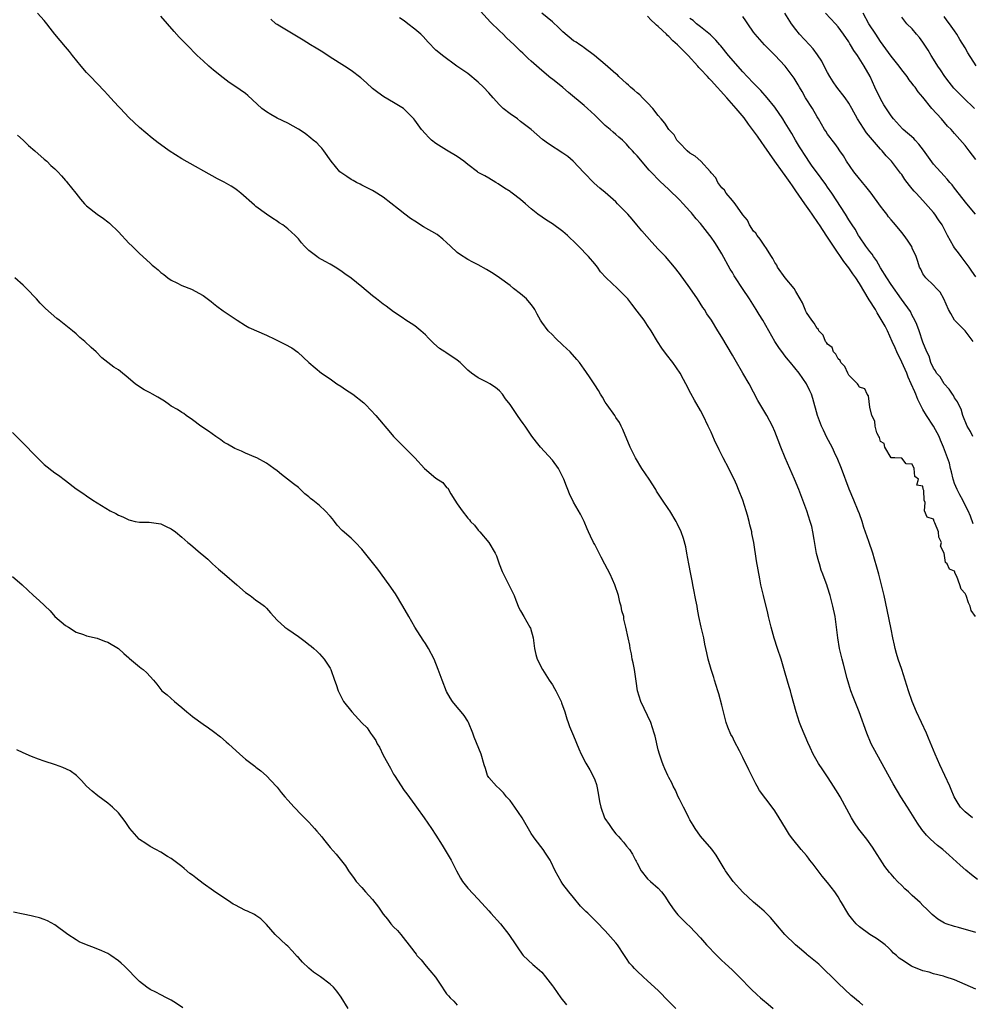
# Model space of a CAD drawing. Units: inches. Extents: x 2655000 to 2658000, y 1560000 to 1561272.
# Drawn here: x 2655160 to 2655340, y 1560528 to 1560714 of the extents above; entities that cross this region are included whole.
import ezdxf

# ---------------------------------------------------------------- set-up
doc = ezdxf.new("R2010")
doc.units = ezdxf.units.IN
doc.header["$MEASUREMENT"] = 0
doc.layers.add('LD26551560_2ft', color=153, linetype='Continuous')

msp = doc.modelspace()

# ---------------------------------------------------------------- linework, layer by layer
at = {"layer": 'LD26551560_2ft'}
for points, elevation in [([(2655340.35, 1560563), (2655339, 1560564.12), (2655338.13, 1560565), (2655337.69, 1560565.69), (2655336.92, 1560567), (2655336.36, 1560568.36), (2655336.08, 1560569), (2655335.17, 1560571), (2655334.21, 1560573), (2655333.31, 1560575), (2655333, 1560575.78), (2655332.04, 1560578.04), (2655331.66, 1560579), (2655330.77, 1560581), (2655329.82, 1560583), (2655329, 1560585), (2655328.3, 1560587), (2655327.02, 1560591.02), (2655326.36, 1560593), (2655326.04, 1560594.04), (2655325.77, 1560595), (2655325.62, 1560595.62), (2655325.31, 1560597), (2655325, 1560598.62), (2655324.26, 1560602.26), (2655323.67, 1560605), (2655323.27, 1560606.73), (2655322.69, 1560609), (2655322.33, 1560610.33), (2655321.88, 1560611.88), (2655321.54, 1560613), (2655320.8, 1560615.2), (2655319.86, 1560617.86), (2655319.52, 1560619), (2655319, 1560620.43), (2655318.79, 1560621), (2655317.96, 1560623), (2655317.1, 1560625.1), (2655315.62, 1560629), (2655314.78, 1560631), (2655314.58, 1560631.42), (2655313.83, 1560633), (2655312.87, 1560634.87), (2655312.2, 1560636.2), (2655311.84, 1560637), (2655311.1, 1560639), (2655310.22, 1560642.22), (2655309.96, 1560643), (2655309.67, 1560643.67), (2655309.04, 1560645), (2655307.62, 1560647), (2655305.98, 1560649), (2655305.53, 1560649.53), (2655305, 1560650.22), (2655304.64, 1560650.64), (2655303.81, 1560651.81), (2655303.05, 1560653), (2655301.91, 1560655), (2655300.73, 1560657), (2655300.06, 1560658.06), (2655299.5, 1560659), (2655298.23, 1560661), (2655296.91, 1560663), (2655295.6, 1560665), (2655295.37, 1560665.37), (2655295, 1560666.02), (2655294.62, 1560666.62), (2655293, 1560669.56), (2655292.12, 1560671), (2655291.68, 1560671.68), (2655291, 1560672.68), (2655290.75, 1560673), (2655289, 1560675.24), (2655288.17, 1560676.17), (2655287.5, 1560677), (2655287.26, 1560677.26), (2655287, 1560677.56), (2655285.68, 1560679), (2655285, 1560679.71), (2655283, 1560681.7), (2655281.28, 1560683.28), (2655279.6, 1560685), (2655279.3, 1560685.3), (2655277, 1560688.01), (2655276.53, 1560688.53), (2655276.15, 1560689), (2655275.58, 1560689.58), (2655275, 1560690.26), (2655274.22, 1560691), (2655273.56, 1560691.56), (2655273, 1560692.06), (2655272.48, 1560692.48), (2655271.92, 1560693), (2655271, 1560693.79), (2655269, 1560695.72), (2655267.63, 1560697), (2655267, 1560697.57), (2655264.03, 1560700.03), (2655263, 1560700.92), (2655261, 1560702.54), (2655260.73, 1560702.73), (2655259, 1560704.16), (2655257, 1560705.94), (2655256.43, 1560706.43), (2655255.86, 1560707), (2655255.4, 1560707.4), (2655255, 1560707.8), (2655254.38, 1560708.38), (2655253.8, 1560709), (2655252.35, 1560710.35), (2655251.69, 1560711), (2655251, 1560711.64), (2655249.3, 1560713.3), (2655247.39, 1560715.39)], 7994), ([(2655319.65, 1560527.65), (2655319, 1560528.21), (2655318.54, 1560528.54), (2655318.03, 1560529), (2655317.46, 1560529.46), (2655315, 1560531.79), (2655311.35, 1560535.35), (2655309.16, 1560537.16), (2655309, 1560537.27), (2655308.08, 1560538.08), (2655306.95, 1560539), (2655304.92, 1560541), (2655303.2, 1560543), (2655302.21, 1560544.21), (2655301.39, 1560545), (2655301.2, 1560545.2), (2655301, 1560545.35), (2655300.15, 1560546.15), (2655299, 1560547.1), (2655297, 1560548.98), (2655295.16, 1560551), (2655293.71, 1560553), (2655293.46, 1560553.46), (2655292.71, 1560554.71), (2655292.51, 1560555), (2655291.97, 1560555.97), (2655291.1, 1560557.1), (2655289, 1560559.53), (2655287.97, 1560561), (2655287.62, 1560561.62), (2655287, 1560562.61), (2655286.8, 1560563), (2655286.23, 1560564.23), (2655285.8, 1560565), (2655285.55, 1560565.55), (2655285, 1560566.54), (2655284.77, 1560567), (2655284.24, 1560568.24), (2655283.81, 1560569), (2655283.59, 1560569.59), (2655283, 1560570.6), (2655282.79, 1560571), (2655282.27, 1560572.27), (2655281.92, 1560573), (2655281.7, 1560573.7), (2655281.23, 1560575), (2655281, 1560575.85), (2655280.4, 1560578.4), (2655280.23, 1560579), (2655279.59, 1560581), (2655279, 1560582.34), (2655277.74, 1560585), (2655277.11, 1560587), (2655276.83, 1560588.83), (2655276.74, 1560589.26), (2655276.49, 1560591), (2655276.28, 1560592.28), (2655276.1, 1560593), (2655275.97, 1560593.97), (2655275.7, 1560595), (2655275.63, 1560595.63), (2655275.31, 1560597), (2655274.9, 1560599), (2655274.53, 1560600.53), (2655274.47, 1560601), (2655274.13, 1560602.13), (2655273.99, 1560603), (2655273.76, 1560603.76), (2655273.48, 1560605), (2655272.82, 1560607), (2655271.9, 1560609), (2655270.9, 1560610.9), (2655270.24, 1560612.24), (2655269, 1560614.6), (2655268.76, 1560615), (2655268.2, 1560616.2), (2655267.8, 1560617), (2655267.59, 1560617.59), (2655267, 1560618.98), (2655266.33, 1560620.33), (2655265, 1560622.63), (2655264.21, 1560624.21), (2655263.93, 1560625), (2655263.64, 1560625.64), (2655263.16, 1560627), (2655263, 1560627.35), (2655262.14, 1560629), (2655261, 1560630.56), (2655258.76, 1560633), (2655257.98, 1560633.98), (2655257.12, 1560635.12), (2655255.85, 1560637), (2655255.48, 1560637.48), (2655255, 1560638.2), (2655254.43, 1560639), (2655253, 1560641.1), (2655252.17, 1560642.17), (2655251.57, 1560643), (2655251, 1560643.67), (2655250.26, 1560644.26), (2655249.19, 1560645), (2655248.76, 1560645.24), (2655247, 1560646.08), (2655245.71, 1560647), (2655245, 1560647.58), (2655243.58, 1560649), (2655243, 1560649.47), (2655240.86, 1560650.87), (2655240.68, 1560651), (2655239.66, 1560651.66), (2655238.6, 1560652.6), (2655238.25, 1560653), (2655237.61, 1560653.61), (2655237, 1560654.23), (2655236.14, 1560655), (2655235, 1560655.91), (2655233.15, 1560657.15), (2655233, 1560657.26), (2655231, 1560658.6), (2655229.62, 1560659.62), (2655229, 1560660.02), (2655227.77, 1560661), (2655227, 1560661.57), (2655225, 1560663.27), (2655223, 1560664.92), (2655221.76, 1560665.76), (2655221, 1560666.33), (2655219.95, 1560667), (2655219, 1560667.57), (2655218.07, 1560668.07), (2655216.8, 1560668.8), (2655216.5, 1560669), (2655215, 1560670.17), (2655214.16, 1560671), (2655213.61, 1560671.61), (2655213, 1560672.34), (2655212.41, 1560673), (2655211, 1560674.27), (2655210.04, 1560675), (2655209.41, 1560675.41), (2655209, 1560675.71), (2655208.2, 1560676.2), (2655207, 1560677.03), (2655205, 1560678.48), (2655204.7, 1560678.7), (2655202.13, 1560681), (2655201.5, 1560681.5), (2655201, 1560681.87), (2655200.31, 1560682.31), (2655199, 1560683.09), (2655197.71, 1560683.71), (2655191, 1560687.45), (2655188.57, 1560689), (2655187.65, 1560689.65), (2655186.51, 1560690.51), (2655185.39, 1560691.39), (2655183, 1560693.39), (2655181, 1560695.28), (2655179.38, 1560697), (2655179, 1560697.37), (2655177.52, 1560699), (2655177, 1560699.54), (2655176.31, 1560700.31), (2655173.71, 1560703), (2655173, 1560703.79), (2655171.94, 1560705), (2655170.32, 1560707), (2655169.75, 1560707.75), (2655169, 1560708.6), (2655167, 1560711), (2655166.13, 1560712.13), (2655165.49, 1560713), (2655165, 1560713.62), (2655163.71, 1560715)], 7986), ([(2655341, 1560530.63), (2655339, 1560531.55), (2655337, 1560532.39), (2655335.22, 1560533), (2655334.9, 1560533.1), (2655333, 1560533.57), (2655332.16, 1560533.84), (2655331, 1560534.13), (2655329, 1560534.91), (2655328.83, 1560535), (2655327, 1560536.17), (2655326.53, 1560536.53), (2655326.03, 1560537), (2655325.47, 1560537.47), (2655325, 1560537.97), (2655324.48, 1560538.48), (2655323.88, 1560539), (2655323.38, 1560539.38), (2655322.21, 1560540.21), (2655321, 1560540.94), (2655319, 1560542.4), (2655318.41, 1560543), (2655317.74, 1560543.74), (2655317, 1560544.71), (2655316.8, 1560545), (2655315.61, 1560547), (2655315.4, 1560547.4), (2655315, 1560548.09), (2655314.38, 1560549), (2655313, 1560550.81), (2655312, 1560552), (2655311.21, 1560553), (2655310.26, 1560554.26), (2655309.67, 1560555), (2655309.38, 1560555.38), (2655309, 1560555.87), (2655308.01, 1560557), (2655306.41, 1560559), (2655305.82, 1560559.82), (2655305.04, 1560561.04), (2655303.86, 1560563), (2655303, 1560564.32), (2655302.53, 1560565), (2655300.16, 1560568.16), (2655299.7, 1560569), (2655299.44, 1560569.44), (2655298.1, 1560572.1), (2655297.69, 1560573), (2655297.45, 1560573.45), (2655297, 1560574.4), (2655296.37, 1560575.63), (2655295.42, 1560577.42), (2655295, 1560578.28), (2655294.74, 1560578.74), (2655294.14, 1560580.14), (2655293.85, 1560581), (2655293.32, 1560583), (2655293, 1560584.3), (2655292.42, 1560586.42), (2655292.24, 1560587), (2655291.97, 1560587.97), (2655291.62, 1560589), (2655291.48, 1560589.48), (2655291, 1560591), (2655290.45, 1560593), (2655290.18, 1560594.18), (2655290.02, 1560595), (2655289.83, 1560595.83), (2655289.61, 1560597), (2655289.12, 1560599), (2655288.68, 1560601), (2655288.42, 1560602.42), (2655288.33, 1560603), (2655288.13, 1560604.13), (2655287.64, 1560606.36), (2655287.52, 1560607), (2655287.45, 1560607.45), (2655287.14, 1560609), (2655286.8, 1560611), (2655286.4, 1560613), (2655286.19, 1560614.19), (2655285.76, 1560615.76), (2655285.32, 1560617), (2655284.58, 1560618.58), (2655284.37, 1560619), (2655283.16, 1560621), (2655283, 1560621.26), (2655281.78, 1560623), (2655280.7, 1560624.7), (2655280.54, 1560625), (2655279.26, 1560627), (2655277.91, 1560629), (2655276.69, 1560631), (2655275.71, 1560633), (2655274.34, 1560636.34), (2655274.01, 1560637), (2655273.65, 1560637.65), (2655273, 1560638.62), (2655272.77, 1560639), (2655271.35, 1560641), (2655271, 1560641.53), (2655270.44, 1560642.44), (2655270.06, 1560643), (2655269.69, 1560643.69), (2655269, 1560644.76), (2655268.14, 1560646.14), (2655267.32, 1560647.32), (2655267, 1560647.73), (2655266.1, 1560649), (2655265.6, 1560649.6), (2655264.34, 1560651), (2655263, 1560652.31), (2655261.61, 1560653.61), (2655261, 1560654.2), (2655260.22, 1560655), (2655259, 1560656.64), (2655258.75, 1560657), (2655258.15, 1560658.15), (2655257.66, 1560659), (2655257.41, 1560659.41), (2655257, 1560659.96), (2655256.1, 1560661), (2655255, 1560661.99), (2655253.64, 1560663), (2655253, 1560663.52), (2655251, 1560664.98), (2655249.81, 1560665.81), (2655248.57, 1560666.57), (2655247, 1560667.45), (2655245.96, 1560667.96), (2655245, 1560668.47), (2655243.44, 1560669.44), (2655243, 1560669.77), (2655241.72, 1560671), (2655241, 1560671.65), (2655240.32, 1560672.32), (2655239.2, 1560673.2), (2655236.65, 1560674.65), (2655235, 1560675.69), (2655234.22, 1560676.22), (2655233.1, 1560677), (2655231.95, 1560677.95), (2655229, 1560680.23), (2655227.31, 1560681.31), (2655227, 1560681.46), (2655226.02, 1560682.02), (2655225, 1560682.5), (2655224.68, 1560682.68), (2655224.02, 1560683), (2655223.38, 1560683.38), (2655223, 1560683.57), (2655222.14, 1560684.14), (2655221, 1560684.87), (2655220.85, 1560685), (2655220.01, 1560686.01), (2655219.22, 1560687), (2655217.83, 1560689), (2655217.47, 1560689.47), (2655217, 1560689.92), (2655216.47, 1560690.47), (2655215.83, 1560691), (2655215.39, 1560691.39), (2655214.26, 1560692.26), (2655213, 1560693.09), (2655211, 1560694.19), (2655209, 1560695.17), (2655207.82, 1560695.82), (2655207, 1560696.34), (2655206.13, 1560697), (2655203.44, 1560699.44), (2655203, 1560699.8), (2655201, 1560701.2), (2655199.92, 1560701.92), (2655198.77, 1560702.77), (2655197, 1560704.19), (2655196.07, 1560705), (2655195, 1560705.95), (2655193.9, 1560707), (2655191.91, 1560709), (2655190.47, 1560710.47), (2655189.51, 1560711.51), (2655187, 1560714.42)], 7988), ([(2655341, 1560541.36), (2655337.71, 1560542.29), (2655337, 1560542.46), (2655335.4, 1560543), (2655335.11, 1560543.11), (2655333.85, 1560543.86), (2655332.77, 1560544.77), (2655331.76, 1560545.76), (2655331, 1560546.46), (2655330.49, 1560547), (2655329, 1560548.32), (2655328.28, 1560549), (2655327.6, 1560549.6), (2655327, 1560550.22), (2655326.19, 1560551), (2655325.61, 1560551.61), (2655325, 1560552.37), (2655324.68, 1560552.68), (2655323.83, 1560553.83), (2655321.49, 1560557.49), (2655320.38, 1560559), (2655318.88, 1560560.88), (2655318.06, 1560562.06), (2655317.49, 1560563), (2655315.36, 1560567), (2655315, 1560567.63), (2655313.67, 1560569.67), (2655313, 1560570.75), (2655312.08, 1560572.08), (2655311.28, 1560573.28), (2655310.29, 1560575), (2655309.69, 1560576.31), (2655309.24, 1560577.24), (2655308.05, 1560580.05), (2655307.69, 1560581), (2655307.06, 1560583), (2655306.16, 1560586.16), (2655305.96, 1560587), (2655305.73, 1560587.73), (2655305, 1560590.36), (2655304.2, 1560593), (2655303.55, 1560595), (2655302.91, 1560596.91), (2655302.32, 1560599), (2655301.84, 1560601), (2655301.69, 1560601.69), (2655300.86, 1560605), (2655300.41, 1560607), (2655300.17, 1560608.17), (2655299.57, 1560611.57), (2655299.06, 1560615), (2655298.71, 1560616.71), (2655298.67, 1560617), (2655298.33, 1560618.33), (2655298.18, 1560619), (2655297.85, 1560620.15), (2655297.62, 1560621), (2655296.98, 1560623), (2655296.19, 1560625), (2655295.82, 1560625.82), (2655295.32, 1560627), (2655294.54, 1560628.54), (2655294.32, 1560629), (2655293.25, 1560631), (2655292.49, 1560632.49), (2655291.64, 1560634.36), (2655291, 1560635.83), (2655290.46, 1560637), (2655289.5, 1560639), (2655289, 1560639.93), (2655287.88, 1560641.88), (2655287.17, 1560643.17), (2655286.22, 1560645), (2655285.78, 1560645.78), (2655285.13, 1560647), (2655283.73, 1560649), (2655282.54, 1560650.54), (2655281.71, 1560651.71), (2655280.86, 1560653), (2655279.66, 1560655), (2655279, 1560655.99), (2655278.31, 1560657), (2655277, 1560658.73), (2655276, 1560660), (2655275.24, 1560661), (2655275, 1560661.29), (2655273.32, 1560663), (2655271.19, 1560665), (2655270.12, 1560666.12), (2655269.52, 1560667), (2655269, 1560667.62), (2655267.81, 1560669), (2655265.93, 1560671), (2655265, 1560671.95), (2655264.43, 1560672.43), (2655263.85, 1560673), (2655263.39, 1560673.39), (2655263, 1560673.75), (2655261, 1560675.18), (2655259.89, 1560675.89), (2655258.28, 1560677), (2655257, 1560678.04), (2655255.94, 1560679), (2655255, 1560679.78), (2655253.4, 1560681), (2655253.15, 1560681.15), (2655253, 1560681.28), (2655251.94, 1560681.94), (2655250.75, 1560682.75), (2655250.29, 1560683), (2655249, 1560683.79), (2655248.26, 1560684.26), (2655247, 1560684.88), (2655246.83, 1560685), (2655245, 1560686.39), (2655244.25, 1560687), (2655243, 1560687.9), (2655241, 1560689.1), (2655239, 1560690.37), (2655238.19, 1560691), (2655237.59, 1560691.59), (2655237, 1560692.21), (2655236.3, 1560693), (2655235, 1560694.79), (2655234.84, 1560695), (2655233, 1560696.87), (2655232.84, 1560697), (2655231, 1560698.13), (2655229.17, 1560699.17), (2655227.99, 1560699.99), (2655227, 1560700.78), (2655225.85, 1560701.85), (2655224.78, 1560702.78), (2655223, 1560704.18), (2655221.72, 1560705), (2655219, 1560706.7), (2655217.62, 1560707.62), (2655217, 1560708), (2655216.38, 1560708.38), (2655215.3, 1560709), (2655213.91, 1560709.91), (2655212.66, 1560710.66), (2655212.02, 1560711), (2655209.48, 1560712.52), (2655209, 1560712.82), (2655208.77, 1560713), (2655207.83, 1560713.83)], 7990), ([(2655341.33, 1560551.33), (2655340.21, 1560552.21), (2655339.11, 1560553.11), (2655338.07, 1560554.07), (2655335.96, 1560555.96), (2655334.76, 1560557), (2655333.79, 1560557.79), (2655332.45, 1560559), (2655331.71, 1560559.71), (2655330.82, 1560560.82), (2655330.01, 1560562.01), (2655328.07, 1560565), (2655326.83, 1560567), (2655325.4, 1560569.4), (2655322.27, 1560575), (2655321.26, 1560577), (2655320.4, 1560579), (2655318.96, 1560583), (2655317.83, 1560585.83), (2655317.39, 1560587), (2655317, 1560588.24), (2655316.69, 1560589.31), (2655316.01, 1560592.01), (2655315.73, 1560593), (2655315.26, 1560595), (2655314.95, 1560597), (2655314.71, 1560599), (2655314.41, 1560601), (2655314.01, 1560603), (2655313.49, 1560605), (2655313, 1560606.56), (2655312.85, 1560607), (2655312.32, 1560608.32), (2655312.11, 1560609), (2655311.79, 1560609.79), (2655311.45, 1560611), (2655311.34, 1560611.34), (2655310.93, 1560612.93), (2655310.44, 1560615.56), (2655310.22, 1560617), (2655310, 1560618), (2655309.73, 1560619), (2655309.07, 1560621), (2655307.97, 1560624.03), (2655307.59, 1560625), (2655306.76, 1560627), (2655305.85, 1560629), (2655304.96, 1560631), (2655304.15, 1560633), (2655303.66, 1560634.34), (2655303, 1560635.99), (2655302.56, 1560637), (2655301.49, 1560639), (2655300.55, 1560640.55), (2655299.83, 1560641.83), (2655299, 1560643.38), (2655298.16, 1560645), (2655297.01, 1560647), (2655295.51, 1560649.51), (2655295, 1560650.41), (2655293, 1560653.81), (2655292.29, 1560655), (2655291.04, 1560657), (2655290.21, 1560658.21), (2655289.71, 1560659), (2655289.42, 1560659.42), (2655288.41, 1560661), (2655287, 1560663.13), (2655285, 1560665.83), (2655284.08, 1560667), (2655282.34, 1560669), (2655281, 1560670.39), (2655279.76, 1560671.76), (2655277.9, 1560673.9), (2655276.98, 1560675), (2655276.05, 1560676.05), (2655275.25, 1560677), (2655273.33, 1560679), (2655273, 1560679.33), (2655271, 1560681.12), (2655269.95, 1560681.95), (2655268.9, 1560682.9), (2655266.92, 1560684.92), (2655264.94, 1560687), (2655263.89, 1560687.89), (2655263, 1560688.57), (2655260.28, 1560690.28), (2655259.11, 1560691.11), (2655256.98, 1560693), (2655255, 1560694.55), (2655254.38, 1560695), (2655253, 1560695.96), (2655251.72, 1560697), (2655251.34, 1560697.34), (2655251, 1560697.69), (2655249.8, 1560699), (2655249, 1560699.95), (2655247.99, 1560701), (2655247, 1560701.97), (2655245, 1560703.56), (2655242.93, 1560705), (2655240.22, 1560707), (2655239.53, 1560707.53), (2655239, 1560708.02), (2655237.51, 1560709.51), (2655236.56, 1560710.56), (2655236.13, 1560711), (2655235, 1560711.98), (2655233.71, 1560713), (2655233, 1560713.51), (2655232.11, 1560714.11)], 7992), ([(2655340.95, 1560601), (2655340.15, 1560602.15), (2655339.96, 1560603), (2655339.59, 1560603.59), (2655339.15, 1560605), (2655339, 1560605.4), (2655338.21, 1560606.21), (2655337.97, 1560607), (2655337.4, 1560608.6), (2655337.13, 1560609.13), (2655337, 1560609.58), (2655336, 1560610), (2655335.58, 1560611), (2655335.25, 1560611.25), (2655335, 1560613), (2655334.31, 1560614.31), (2655334.51, 1560615), (2655334.01, 1560616.01), (2655333.93, 1560617), (2655333.28, 1560618.72), (2655333.14, 1560619), (2655333, 1560619.42), (2655331.79, 1560619.79), (2655331.3, 1560621), (2655331.42, 1560622.58), (2655331.22, 1560623), (2655331.18, 1560624.82), (2655331.07, 1560625.07), (2655331, 1560625.63), (2655329.84, 1560625.84), (2655330.18, 1560627), (2655329.47, 1560627.47), (2655329.35, 1560629), (2655329, 1560629.79), (2655327.85, 1560629.85), (2655327, 1560630.91), (2655325.67, 1560631), (2655325, 1560631.03), (2655323.84, 1560633), (2655323.7, 1560633.7), (2655323, 1560634.09), (2655322.81, 1560634.81), (2655322.66, 1560635), (2655322.3, 1560635.7), (2655321.99, 1560637), (2655321.94, 1560637.94), (2655321.33, 1560639), (2655321, 1560640.55), (2655320.72, 1560642.72), (2655320.49, 1560643), (2655320.01, 1560644.01), (2655319, 1560644.35), (2655318.8, 1560644.8), (2655318.64, 1560645), (2655317, 1560646.62), (2655316.8, 1560647), (2655316.24, 1560648.24), (2655315.51, 1560649), (2655315.4, 1560649.4), (2655315, 1560649.67), (2655314.57, 1560650.57), (2655314.12, 1560651), (2655313.85, 1560651.85), (2655313, 1560652.48), (2655312.81, 1560652.81), (2655312.63, 1560653), (2655312.18, 1560654.18), (2655311.33, 1560655), (2655311.26, 1560655.26), (2655311, 1560655.4), (2655310.46, 1560656.46), (2655310.03, 1560657), (2655309, 1560658.48), (2655308.83, 1560658.83), (2655308.73, 1560659), (2655308.28, 1560660.28), (2655307.82, 1560661), (2655307, 1560662.43), (2655306.65, 1560663), (2655304.95, 1560665), (2655303.53, 1560667), (2655303.39, 1560667.39), (2655303, 1560667.91), (2655302.65, 1560668.65), (2655302.41, 1560669), (2655301.3, 1560670.7), (2655301.14, 1560671), (2655301, 1560671.14), (2655300.27, 1560672.27), (2655299.66, 1560673), (2655299.41, 1560673.41), (2655299, 1560673.8), (2655298.27, 1560675), (2655297.88, 1560675.88), (2655297, 1560676.9), (2655295.53, 1560679), (2655295, 1560679.6), (2655293.83, 1560681), (2655293.53, 1560681.53), (2655293, 1560682.01), (2655292.26, 1560683), (2655291.88, 1560683.88), (2655291, 1560684.85), (2655290.89, 1560685), (2655289.02, 1560687), (2655287.99, 1560687.99), (2655287, 1560688.54), (2655286.47, 1560689), (2655285, 1560690.49), (2655284.77, 1560690.77), (2655284.54, 1560691), (2655283.98, 1560691.98), (2655283.01, 1560693), (2655282.23, 1560694.23), (2655281.53, 1560695), (2655281, 1560695.66), (2655279.96, 1560697), (2655279, 1560698.04), (2655278.03, 1560699), (2655277.55, 1560699.55), (2655277, 1560699.92), (2655276.44, 1560700.44), (2655275.75, 1560701), (2655275.39, 1560701.39), (2655275, 1560701.67), (2655273.57, 1560703), (2655273.31, 1560703.31), (2655273, 1560703.54), (2655271, 1560705.31), (2655268.94, 1560707), (2655267, 1560708.42), (2655266.68, 1560708.68), (2655266.17, 1560709), (2655265.51, 1560709.51), (2655265, 1560709.79), (2655263, 1560711.48), (2655262.23, 1560712.23), (2655261, 1560713.33), (2655258.99, 1560715)], 7996), ([(2655340.52, 1560618.52), (2655340.01, 1560620.01), (2655339.58, 1560621), (2655339, 1560622.03), (2655338.53, 1560623), (2655337.98, 1560623.98), (2655337.48, 1560625), (2655337, 1560626.16), (2655336.78, 1560626.78), (2655336.71, 1560627), (2655336.38, 1560628.38), (2655336.2, 1560629), (2655336, 1560630), (2655334.91, 1560633), (2655334.36, 1560634.36), (2655334.07, 1560635), (2655333, 1560636.96), (2655331.68, 1560639), (2655331, 1560640.1), (2655330.52, 1560641), (2655330.04, 1560642.04), (2655329.65, 1560643), (2655329.45, 1560643.45), (2655328.81, 1560645), (2655328.24, 1560646.24), (2655327.95, 1560647), (2655327, 1560649.09), (2655326.08, 1560651), (2655325.77, 1560651.77), (2655325.21, 1560653), (2655324.31, 1560655), (2655323.87, 1560655.87), (2655323.15, 1560657.15), (2655322.38, 1560658.38), (2655322.02, 1560659), (2655320.86, 1560660.86), (2655319, 1560663.95), (2655318.31, 1560665), (2655317.78, 1560665.78), (2655317, 1560666.89), (2655316.07, 1560668.07), (2655314.09, 1560671), (2655313, 1560672.65), (2655312.85, 1560672.85), (2655311.44, 1560675), (2655311.27, 1560675.28), (2655310.09, 1560677), (2655309.66, 1560677.66), (2655308.67, 1560679), (2655307, 1560681.45), (2655306.35, 1560682.35), (2655305.92, 1560683), (2655305, 1560684.31), (2655304.47, 1560685), (2655303.05, 1560687), (2655301, 1560689.94), (2655300.55, 1560690.55), (2655299.74, 1560691.74), (2655298.84, 1560693), (2655298.05, 1560694.05), (2655297.21, 1560695.21), (2655295.75, 1560697), (2655293.99, 1560699), (2655291, 1560702.28), (2655290.64, 1560702.63), (2655290.32, 1560703), (2655289, 1560704.43), (2655288.7, 1560704.7), (2655288.46, 1560705), (2655286.63, 1560707), (2655285, 1560708.64), (2655284.81, 1560708.81), (2655284.64, 1560709), (2655283.78, 1560709.78), (2655283, 1560710.57), (2655282.76, 1560710.76), (2655282.54, 1560711), (2655281, 1560712.45), (2655280.69, 1560712.69), (2655280.42, 1560713), (2655279.68, 1560713.68), (2655279, 1560714.41)], 7998), ([(2655340.43, 1560635), (2655339.98, 1560635.98), (2655339.37, 1560637), (2655338.55, 1560639), (2655338.21, 1560640.21), (2655337.77, 1560641), (2655337.55, 1560641.55), (2655337, 1560642.35), (2655336.77, 1560642.77), (2655336.59, 1560643), (2655335.96, 1560643.96), (2655335, 1560644.98), (2655334.28, 1560646.28), (2655333.6, 1560647), (2655333.41, 1560647.41), (2655333, 1560647.95), (2655332.53, 1560649), (2655332.17, 1560650.17), (2655331.75, 1560651), (2655331, 1560652.86), (2655330.32, 1560655), (2655329.83, 1560656.17), (2655329.51, 1560657), (2655329, 1560657.91), (2655328.64, 1560658.64), (2655326.99, 1560660.99), (2655325, 1560663.75), (2655324.16, 1560665), (2655323, 1560666.9), (2655322.26, 1560668.26), (2655321.69, 1560669), (2655321.44, 1560669.44), (2655321, 1560669.98), (2655320.24, 1560671), (2655319, 1560672.71), (2655318.82, 1560673), (2655318.19, 1560674.19), (2655317.63, 1560675), (2655317, 1560675.98), (2655316.39, 1560677), (2655313.8, 1560681), (2655313, 1560682.11), (2655312.64, 1560682.64), (2655311.8, 1560683.8), (2655310.87, 1560685), (2655310.11, 1560686.11), (2655309.48, 1560687), (2655309, 1560687.71), (2655307.72, 1560689.72), (2655306.96, 1560691), (2655306.24, 1560692.24), (2655305, 1560694.29), (2655304.54, 1560695), (2655303, 1560697.2), (2655301.57, 1560699), (2655300.38, 1560700.38), (2655299, 1560701.76), (2655297.83, 1560703), (2655297, 1560703.91), (2655294.3, 1560707), (2655292.8, 1560708.8), (2655292.61, 1560709), (2655291.89, 1560709.89), (2655291, 1560710.76), (2655290.89, 1560710.89), (2655289, 1560712.42), (2655288.23, 1560713), (2655287.57, 1560713.57), (2655287, 1560713.98)], 8000), ([(2655340.51, 1560653), (2655338.96, 1560654.96), (2655336.99, 1560657), (2655336.26, 1560658.26), (2655335.85, 1560659), (2655334.94, 1560661), (2655334.27, 1560662.27), (2655333.55, 1560663), (2655333, 1560663.62), (2655331.54, 1560665), (2655331, 1560665.78), (2655330.61, 1560666.61), (2655330.35, 1560667), (2655330.06, 1560668.06), (2655329.71, 1560669), (2655329, 1560670.63), (2655328.9, 1560670.9), (2655328.85, 1560671), (2655328.1, 1560672.1), (2655327.49, 1560673), (2655327, 1560673.53), (2655325.85, 1560675), (2655325.46, 1560675.46), (2655325, 1560675.95), (2655324.53, 1560676.53), (2655324.16, 1560677), (2655323.67, 1560677.67), (2655323, 1560678.54), (2655321.26, 1560681), (2655320.25, 1560682.25), (2655319.6, 1560683), (2655319.33, 1560683.33), (2655319, 1560683.68), (2655317.94, 1560685), (2655316.55, 1560687), (2655316.01, 1560688.01), (2655315.3, 1560689), (2655315.19, 1560689.19), (2655315, 1560689.46), (2655314.39, 1560690.39), (2655313.87, 1560691), (2655313.51, 1560691.51), (2655313, 1560692.15), (2655312.67, 1560692.67), (2655312.44, 1560693), (2655311.27, 1560695), (2655311, 1560695.4), (2655310.12, 1560697), (2655308.85, 1560699), (2655308.18, 1560700.18), (2655307.69, 1560701), (2655307.46, 1560701.46), (2655306.7, 1560702.7), (2655304.96, 1560705), (2655303, 1560707.07), (2655301.07, 1560709), (2655299.29, 1560711), (2655299, 1560711.39), (2655297.91, 1560713), (2655297.56, 1560713.56), (2655297, 1560714.33)], 8002), ([(2655341, 1560665.18), (2655340.24, 1560666.24), (2655339.75, 1560667), (2655338.25, 1560669), (2655337.73, 1560669.73), (2655337, 1560670.65), (2655336.76, 1560671), (2655335.66, 1560673), (2655334.62, 1560675), (2655333.98, 1560675.98), (2655333.26, 1560677), (2655333, 1560677.33), (2655331, 1560679.6), (2655329.71, 1560681), (2655329.36, 1560681.36), (2655329, 1560681.83), (2655328.45, 1560682.45), (2655328.05, 1560683), (2655327.59, 1560683.59), (2655327, 1560684.5), (2655326.79, 1560684.79), (2655325.1, 1560687), (2655324.05, 1560688.05), (2655323.29, 1560689), (2655323, 1560689.28), (2655320.37, 1560692.37), (2655318.64, 1560695), (2655317.55, 1560697), (2655317, 1560697.96), (2655316.29, 1560699), (2655314.74, 1560701), (2655314.02, 1560702.02), (2655313.43, 1560703), (2655313, 1560703.78), (2655312.37, 1560705), (2655311.89, 1560705.89), (2655311.12, 1560707.12), (2655310.25, 1560708.25), (2655309.58, 1560709), (2655307.69, 1560711), (2655307, 1560711.87), (2655306.18, 1560713), (2655304.89, 1560715)], 8004), ([(2655340.96, 1560677), (2655339.3, 1560679), (2655337, 1560681.92), (2655336.54, 1560682.54), (2655336.11, 1560683), (2655335.61, 1560683.61), (2655335, 1560684.23), (2655333, 1560686.48), (2655331.12, 1560689.12), (2655330.26, 1560690.26), (2655329.54, 1560691), (2655329.29, 1560691.29), (2655327.29, 1560693), (2655327.14, 1560693.14), (2655325.42, 1560695), (2655325, 1560695.57), (2655323.65, 1560697.65), (2655323, 1560698.8), (2655321.94, 1560701), (2655321.03, 1560703), (2655319.92, 1560705), (2655318.64, 1560707), (2655317.96, 1560707.96), (2655317.35, 1560709), (2655317.21, 1560709.21), (2655317, 1560709.58), (2655316.03, 1560711), (2655315, 1560712.39), (2655314.47, 1560713), (2655312.59, 1560715)], 8006), ([(2655341, 1560687.36), (2655339.74, 1560689), (2655339, 1560690.02), (2655337, 1560692.28), (2655336.63, 1560692.63), (2655336.32, 1560693), (2655335.65, 1560693.65), (2655334.5, 1560695), (2655332.72, 1560697), (2655331, 1560699.13), (2655330.13, 1560700.13), (2655329.54, 1560701), (2655329.29, 1560701.29), (2655329, 1560701.71), (2655328.41, 1560702.41), (2655328.03, 1560703), (2655327, 1560704.29), (2655326.5, 1560705), (2655325, 1560706.89), (2655323, 1560709.65), (2655322.08, 1560711), (2655320.82, 1560713), (2655319.72, 1560715)], 8008), ([(2655340.74, 1560697), (2655338.66, 1560699), (2655336.84, 1560700.84), (2655335.96, 1560701.96), (2655335.16, 1560703), (2655334.3, 1560704.3), (2655333.8, 1560705), (2655333, 1560706.3), (2655332.54, 1560707), (2655331.98, 1560707.98), (2655331, 1560709.53), (2655330.36, 1560710.36), (2655329.8, 1560711), (2655329, 1560712.01), (2655327.97, 1560713), (2655327, 1560714.2)], 8010), ([(2655341.06, 1560705.06), (2655339.51, 1560707.51), (2655339, 1560708.42), (2655338.01, 1560710.01), (2655337.43, 1560711), (2655337, 1560711.65), (2655336.05, 1560713), (2655335.56, 1560713.56), (2655335, 1560714.34)], 8012), ([(2655159.95, 1560691.95), (2655161, 1560691), (2655162.02, 1560690.02), (2655163.24, 1560689), (2655165, 1560687.4), (2655165.48, 1560687), (2655166.24, 1560686.24), (2655167, 1560685.57), (2655167.57, 1560685), (2655168.23, 1560684.23), (2655169, 1560683.41), (2655169.17, 1560683.17), (2655169.34, 1560683), (2655170.97, 1560681), (2655171.86, 1560679.86), (2655172.59, 1560679), (2655173, 1560678.6), (2655174.97, 1560677), (2655176.19, 1560676.19), (2655177, 1560675.6), (2655177.32, 1560675.32), (2655179, 1560673.69), (2655181, 1560671.57), (2655181.61, 1560671), (2655183, 1560669.57), (2655185, 1560667.74), (2655185.41, 1560667.41), (2655185.86, 1560667), (2655186.5, 1560666.5), (2655187, 1560666.03), (2655187.6, 1560665.6), (2655188.36, 1560665), (2655189, 1560664.58), (2655190.07, 1560664.07), (2655191, 1560663.57), (2655192.83, 1560662.83), (2655195, 1560661.65), (2655196.5, 1560660.5), (2655197, 1560660.14), (2655197.63, 1560659.63), (2655198.79, 1560658.79), (2655201.42, 1560657), (2655203, 1560655.98), (2655203.62, 1560655.62), (2655207, 1560654.15), (2655208.59, 1560653.41), (2655209.44, 1560653), (2655210.47, 1560652.47), (2655211.75, 1560651.75), (2655212.93, 1560650.93), (2655215, 1560649), (2655217.37, 1560647), (2655219, 1560645.9), (2655220.28, 1560645), (2655221, 1560644.56), (2655221.92, 1560643.92), (2655223.3, 1560643), (2655225.36, 1560641.36), (2655225.77, 1560641), (2655227.67, 1560639), (2655229, 1560637.37), (2655229.33, 1560637), (2655230.07, 1560636.07), (2655231, 1560635.04), (2655235, 1560630.97), (2655236.81, 1560629), (2655239, 1560627.14), (2655240.33, 1560626.33), (2655241, 1560625.42), (2655241.24, 1560625.24), (2655241.81, 1560624.18), (2655242.6, 1560623), (2655243, 1560622.33), (2655243.93, 1560621), (2655245, 1560619.63), (2655245.32, 1560619.32), (2655245.51, 1560619), (2655246.31, 1560618.31), (2655247, 1560617.33), (2655247.17, 1560617.17), (2655247.27, 1560617), (2655249.02, 1560615.02), (2655250.22, 1560613), (2655250.46, 1560612.46), (2655250.95, 1560610.95), (2655251.51, 1560609.51), (2655251.74, 1560609), (2655252.79, 1560607), (2655253.76, 1560605), (2655254.1, 1560604.1), (2655254.69, 1560602.69), (2655255, 1560602.09), (2655255.6, 1560601), (2655256.76, 1560599), (2655256.84, 1560598.84), (2655257.37, 1560597), (2655257.64, 1560595), (2655257.87, 1560593.87), (2655258.11, 1560593), (2655259.14, 1560591), (2655260.42, 1560589), (2655261, 1560588.15), (2655261.43, 1560587.43), (2655261.65, 1560587), (2655262.08, 1560586.08), (2655262.63, 1560585), (2655262.71, 1560584.71), (2655263.34, 1560583), (2655263.7, 1560581.7), (2655264.01, 1560581), (2655264.25, 1560580.25), (2655265, 1560578.51), (2655265.97, 1560576.03), (2655266.42, 1560575), (2655267.34, 1560573.34), (2655267.5, 1560573), (2655268.08, 1560572.08), (2655268.65, 1560571), (2655269, 1560570.18), (2655269.32, 1560569.32), (2655269.4, 1560569), (2655269.67, 1560567.67), (2655269.91, 1560566.09), (2655270.13, 1560565), (2655270.86, 1560563), (2655270.91, 1560562.91), (2655271.73, 1560561.73), (2655272.21, 1560561), (2655272.55, 1560560.55), (2655273, 1560559.98), (2655273.51, 1560559.51), (2655273.94, 1560559), (2655274.43, 1560558.43), (2655275, 1560557.68), (2655275.58, 1560557), (2655276.16, 1560556.16), (2655276.72, 1560555), (2655276.83, 1560554.83), (2655277, 1560554.45), (2655277.79, 1560553), (2655279, 1560551.5), (2655279.53, 1560551), (2655281, 1560549.69), (2655281.6, 1560549), (2655282.23, 1560548.23), (2655282.99, 1560547), (2655283.79, 1560545.79), (2655284.43, 1560545), (2655284.7, 1560544.7), (2655286.41, 1560543), (2655287, 1560542.45), (2655289, 1560540.31), (2655290.13, 1560539), (2655292.04, 1560537), (2655293, 1560536.07), (2655293.58, 1560535.58), (2655295, 1560534.22), (2655296.31, 1560533), (2655298.59, 1560530.59), (2655299.62, 1560529.62), (2655300.31, 1560529), (2655300.68, 1560528.68), (2655301.79, 1560527.79), (2655302.73, 1560527)], 7984), ([(2655284.32, 1560527), (2655283, 1560528.3), (2655282.66, 1560528.66), (2655282.32, 1560529), (2655281.7, 1560529.7), (2655281, 1560530.38), (2655279, 1560532.25), (2655278.14, 1560533), (2655277, 1560534.04), (2655276.53, 1560534.53), (2655276.12, 1560535), (2655275.57, 1560535.57), (2655275, 1560536.42), (2655274.64, 1560537), (2655273.28, 1560539), (2655273, 1560539.38), (2655271, 1560541.67), (2655269.35, 1560543.35), (2655267.68, 1560545), (2655267.32, 1560545.32), (2655266.34, 1560546.34), (2655265, 1560547.93), (2655264.13, 1560549), (2655263, 1560550.49), (2655262.64, 1560551), (2655261.55, 1560553), (2655260.73, 1560554.73), (2655260.57, 1560555), (2655259.69, 1560556.31), (2655259.25, 1560557), (2655257.77, 1560559), (2655257.43, 1560559.43), (2655257, 1560560.05), (2655255.26, 1560563), (2655253.93, 1560565), (2655253, 1560566.28), (2655252.67, 1560566.67), (2655252.35, 1560567), (2655251.75, 1560567.75), (2655251, 1560568.5), (2655250.41, 1560569), (2655249, 1560570.6), (2655248.84, 1560570.84), (2655248.72, 1560571), (2655248.35, 1560572.35), (2655248.12, 1560573), (2655247.56, 1560575), (2655246.22, 1560578.22), (2655245.95, 1560579), (2655245.16, 1560581), (2655245, 1560581.28), (2655244.31, 1560582.31), (2655243.78, 1560583), (2655243, 1560583.9), (2655242.15, 1560585), (2655241.69, 1560585.69), (2655241, 1560586.88), (2655240.15, 1560589), (2655239.44, 1560591), (2655238.66, 1560593), (2655237.59, 1560595), (2655237, 1560595.93), (2655236.56, 1560596.56), (2655235.02, 1560599), (2655233.85, 1560601), (2655232.74, 1560603), (2655231.33, 1560605.33), (2655230.18, 1560607), (2655227.99, 1560609.99), (2655225, 1560613.77), (2655223.83, 1560615), (2655223, 1560615.81), (2655221.29, 1560617.29), (2655220.31, 1560618.31), (2655219.83, 1560619), (2655219.45, 1560619.45), (2655219, 1560620), (2655218.1, 1560621), (2655217, 1560621.99), (2655215.77, 1560623), (2655215.33, 1560623.33), (2655215, 1560623.64), (2655214.22, 1560624.22), (2655213.44, 1560625), (2655213.2, 1560625.2), (2655213, 1560625.39), (2655212.09, 1560626.09), (2655210.97, 1560627), (2655209.85, 1560627.85), (2655209, 1560628.53), (2655208.38, 1560629), (2655207, 1560630.02), (2655205.16, 1560631), (2655205, 1560631.08), (2655203, 1560631.91), (2655202.26, 1560632.26), (2655201, 1560632.79), (2655199.6, 1560633.6), (2655199, 1560633.92), (2655198.37, 1560634.37), (2655197.41, 1560635), (2655196.03, 1560636.03), (2655194.6, 1560637), (2655193, 1560638.19), (2655191.83, 1560639), (2655191.35, 1560639.35), (2655191, 1560639.55), (2655190.14, 1560640.14), (2655189, 1560640.78), (2655188.65, 1560641), (2655187.69, 1560641.69), (2655186.46, 1560642.46), (2655185.42, 1560643), (2655185, 1560643.26), (2655183.87, 1560643.87), (2655182.64, 1560644.64), (2655182.19, 1560645), (2655180.45, 1560646.45), (2655179.76, 1560647), (2655179, 1560647.59), (2655178.14, 1560648.14), (2655176.98, 1560649), (2655175.89, 1560649.89), (2655174.82, 1560651), (2655173.84, 1560651.84), (2655172.67, 1560653), (2655171.72, 1560653.72), (2655171, 1560654.42), (2655170.35, 1560655), (2655167.81, 1560657), (2655167.34, 1560657.34), (2655165.21, 1560659.21), (2655164.24, 1560660.24), (2655163.55, 1560661), (2655161.62, 1560663), (2655161, 1560663.59), (2655159.42, 1560665)], 7982), ([(2655159, 1560635.78), (2655161, 1560633.79), (2655161.41, 1560633.41), (2655163, 1560631.68), (2655163.7, 1560631), (2655165, 1560629.77), (2655167, 1560628.19), (2655167.7, 1560627.7), (2655169, 1560626.69), (2655171, 1560625.16), (2655172.3, 1560624.3), (2655173, 1560623.8), (2655174.2, 1560623), (2655177.43, 1560621), (2655178.49, 1560620.49), (2655179, 1560620.2), (2655179.87, 1560619.87), (2655181, 1560619.26), (2655181.23, 1560619.23), (2655182.16, 1560619), (2655183, 1560618.84), (2655184.83, 1560618.83), (2655186.61, 1560618.61), (2655187, 1560618.53), (2655188.06, 1560618.06), (2655189, 1560617.56), (2655189.78, 1560617), (2655191, 1560616.04), (2655192.13, 1560615), (2655192.61, 1560614.61), (2655194.5, 1560613), (2655194.79, 1560612.79), (2655195.88, 1560611.88), (2655196.79, 1560611), (2655197.94, 1560609.94), (2655199.03, 1560609), (2655201.41, 1560607), (2655203, 1560605.59), (2655203.88, 1560605), (2655204.5, 1560604.5), (2655205, 1560604.12), (2655205.67, 1560603.67), (2655206.58, 1560603), (2655206.8, 1560602.8), (2655207, 1560602.58), (2655207.72, 1560601.73), (2655209, 1560600.32), (2655210.46, 1560599), (2655211, 1560598.61), (2655213, 1560597.25), (2655214.32, 1560596.32), (2655215, 1560595.76), (2655215.41, 1560595.41), (2655215.93, 1560595), (2655216.5, 1560594.5), (2655217, 1560594.01), (2655217.45, 1560593.45), (2655217.85, 1560593), (2655219, 1560591.25), (2655219.12, 1560591), (2655219.84, 1560589), (2655220.17, 1560588.17), (2655220.51, 1560587), (2655221.37, 1560585.37), (2655221.54, 1560585), (2655223.09, 1560583), (2655225, 1560580.94), (2655226.02, 1560580.02), (2655226.64, 1560579), (2655227, 1560578.47), (2655227.63, 1560577.63), (2655227.89, 1560577), (2655228.33, 1560576.33), (2655229, 1560574.86), (2655230.39, 1560572.39), (2655231, 1560571.26), (2655231.16, 1560571), (2655233, 1560568.16), (2655233.51, 1560567.51), (2655235, 1560565.45), (2655235.35, 1560565), (2655236.8, 1560563), (2655238.19, 1560561), (2655239, 1560559.74), (2655240.18, 1560557.82), (2655241.87, 1560555), (2655242.87, 1560553), (2655243.62, 1560551.62), (2655244.01, 1560551), (2655245, 1560549.73), (2655247, 1560547.63), (2655249, 1560545.44), (2655249.36, 1560545), (2655251.17, 1560543), (2655252.79, 1560541), (2655254.11, 1560539), (2655254.45, 1560538.45), (2655255.27, 1560537.27), (2655255.51, 1560537), (2655257.32, 1560535.32), (2655257.71, 1560535), (2655259, 1560533.88), (2655259.73, 1560533), (2655261, 1560531.29), (2655261.18, 1560531), (2655262.61, 1560529), (2655263.69, 1560527.69)], 7980), ([(2655159, 1560608.56), (2655160.83, 1560607), (2655162.97, 1560604.97), (2655164.04, 1560604.04), (2655166.09, 1560602.09), (2655167, 1560601), (2655169, 1560599.32), (2655169.56, 1560599), (2655171, 1560598.07), (2655172.39, 1560597.61), (2655173, 1560597.37), (2655175, 1560596.97), (2655176.36, 1560596.36), (2655177, 1560596.21), (2655179, 1560595), (2655180.03, 1560594.03), (2655181, 1560593.23), (2655181.12, 1560593.12), (2655183, 1560591.53), (2655183.29, 1560591.29), (2655183.7, 1560591), (2655184.38, 1560590.38), (2655185.63, 1560589), (2655186.25, 1560588.25), (2655187, 1560587.24), (2655187.22, 1560587), (2655188.23, 1560586.23), (2655189.59, 1560585), (2655191, 1560583.87), (2655191.93, 1560583), (2655192.54, 1560582.54), (2655193, 1560582.14), (2655195, 1560580.69), (2655196.03, 1560580.03), (2655197, 1560579.34), (2655198.32, 1560578.32), (2655199.39, 1560577.39), (2655199.78, 1560577), (2655201.94, 1560575), (2655203, 1560574.08), (2655204.76, 1560572.76), (2655205, 1560572.59), (2655205.89, 1560571.89), (2655207, 1560570.96), (2655208.83, 1560569), (2655209, 1560568.8), (2655209.78, 1560567.78), (2655210.47, 1560567), (2655211, 1560566.33), (2655212.2, 1560565), (2655213.6, 1560563.6), (2655214.17, 1560563), (2655215, 1560562.19), (2655215.58, 1560561.58), (2655216.06, 1560561), (2655216.51, 1560560.51), (2655217.44, 1560559.44), (2655217.75, 1560559), (2655219, 1560557.4), (2655220.12, 1560556.12), (2655221.92, 1560553.92), (2655222.48, 1560553), (2655223.55, 1560551.55), (2655223.92, 1560551), (2655225, 1560549.82), (2655225.71, 1560549), (2655227, 1560547.58), (2655228.14, 1560546.14), (2655229, 1560544.84), (2655229.84, 1560543.84), (2655230.49, 1560543), (2655231, 1560542.41), (2655231.75, 1560541.75), (2655232.36, 1560541), (2655234.41, 1560538.41), (2655235, 1560537.55), (2655235.26, 1560537.26), (2655235.42, 1560537), (2655236.19, 1560536.19), (2655237.18, 1560535), (2655237.86, 1560534.14), (2655238.89, 1560532.89), (2655240.17, 1560531), (2655240.52, 1560530.52), (2655241, 1560529.78), (2655241.39, 1560529.39), (2655241.68, 1560529), (2655242.35, 1560528.35), (2655243, 1560527.6)], 7978), ([(2655222.39, 1560527), (2655221.12, 1560529.12), (2655220.27, 1560530.27), (2655219.63, 1560531), (2655219, 1560531.61), (2655217.19, 1560533), (2655215.88, 1560533.88), (2655215, 1560534.62), (2655213.76, 1560535.76), (2655213, 1560536.65), (2655212.81, 1560536.81), (2655211.86, 1560537.86), (2655211, 1560538.76), (2655210.72, 1560539), (2655208.63, 1560541), (2655207, 1560542.89), (2655205.94, 1560543.94), (2655205, 1560544.54), (2655204.73, 1560544.73), (2655203.39, 1560545.39), (2655203, 1560545.53), (2655201, 1560546.55), (2655200.71, 1560546.71), (2655200.27, 1560547), (2655197, 1560549.21), (2655195, 1560550.62), (2655193.65, 1560551.65), (2655193, 1560552.19), (2655192.52, 1560552.52), (2655191.41, 1560553.41), (2655191, 1560553.82), (2655189, 1560555.33), (2655188.27, 1560555.73), (2655187, 1560556.5), (2655186.1, 1560557), (2655185, 1560557.57), (2655184.17, 1560558.17), (2655183, 1560558.94), (2655182.93, 1560559), (2655181.19, 1560561), (2655180.3, 1560562.3), (2655179, 1560563.94), (2655177.87, 1560565), (2655177, 1560565.76), (2655175.13, 1560567.13), (2655174.03, 1560568.03), (2655172.99, 1560568.99), (2655172.05, 1560570.05), (2655171.09, 1560571), (2655169.87, 1560571.87), (2655168.5, 1560572.5), (2655167.11, 1560573), (2655165, 1560573.68), (2655163.89, 1560574.11), (2655162.59, 1560574.59), (2655161, 1560575.3), (2655159.84, 1560575.84)], 7976), ([(2655191.15, 1560527.15), (2655189.95, 1560527.95), (2655189, 1560528.55), (2655188.08, 1560529), (2655187, 1560529.59), (2655186.06, 1560530.06), (2655185, 1560530.6), (2655184.38, 1560531), (2655183, 1560532.12), (2655182.11, 1560533), (2655181, 1560534.18), (2655180.17, 1560535), (2655179.53, 1560535.53), (2655179, 1560536.01), (2655177.6, 1560537), (2655177, 1560537.36), (2655175.88, 1560537.88), (2655174.46, 1560538.46), (2655173, 1560538.99), (2655171.61, 1560539.61), (2655171, 1560539.95), (2655169.42, 1560541), (2655167, 1560542.8), (2655165.58, 1560543.58), (2655165, 1560543.83), (2655164.11, 1560544.11), (2655163, 1560544.39), (2655162.5, 1560544.5), (2655161, 1560544.78), (2655159.16, 1560545.16)], 7974)]:
    msp.add_lwpolyline(points, dxfattribs=dict(at, elevation=elevation))

doc.saveas('drawing.dxf')
